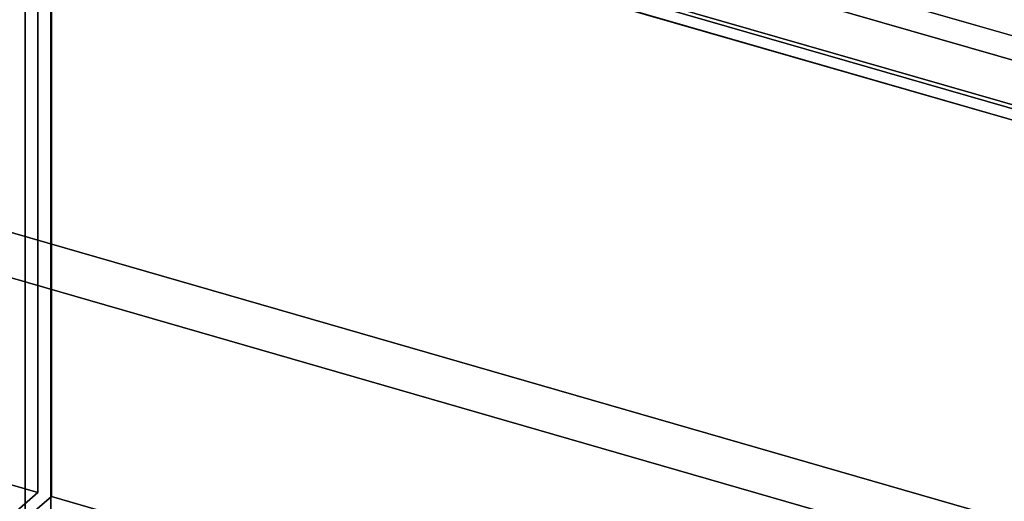
# Model space of a CAD drawing. Extents: x -2250 to 3499, y -2949 to 2325.
# Drawn here: x 1177 to 1551, y -1143 to -959 of the extents above; entities that cross this region are included whole.
import ezdxf

# ---------------------------------------------------------------- set-up
doc = ezdxf.new("R2010")
doc.units = 0
doc.layers.add('layer0', color=7, linetype='CONTINUOUS')

# ---------------------------------------------------------------- blocks, each defined once
blk = doc.blocks.new('PF_OBJECT63')
at = {"layer": 'layer0'}
for p, q in [((1188.71, -1156.64), (1188.71, -533.1)), ((1188.71, -533.1), (1188.71, -1156.64))]:
    blk.add_line(p, q, dxfattribs=at)
blk = doc.blocks.new('PF_OBJECT71')
at = {"layer": 'layer0'}
for p, q in [((1188.96, -1140.83), (1188.96, -528.55)), ((1188.96, -528.55), (1188.96, -1140.83)), ((1178.96, -537.21), (1178.96, -1149.49)), ((1178.96, -1149.49), (1178.96, -537.21)), ((1188.96, -1140.83), (1178.96, -1149.49)), ((1178.96, -1149.49), (1188.96, -1140.83)), ((1703.38, -1289.33), (1188.96, -1140.83)), ((1188.96, -1140.83), (1703.38, -1289.33))]:
    blk.add_line(p, q, dxfattribs=at)
blk = doc.blocks.new('PF_OBJECT86')
at = {"layer": 'layer0'}
for p, q in [((1183.76, -527.05), (1183.76, -1139.33)), ((1183.76, -1139.33), (1183.76, -527.05)), ((1183.76, -1139.33), (669.34, -990.83)), ((669.34, -990.83), (1183.76, -1139.33)), ((1173.76, -1147.99), (1183.76, -1139.33)), ((1183.76, -1139.33), (1173.76, -1147.99))]:
    blk.add_line(p, q, dxfattribs=at)
blk = doc.blocks.new('PF_OBJECT123')
at = {"layer": 'layer0'}
for p, q in [((632.05, -699.19), (1931.09, -1074.19)), ((1931.09, -1074.19), (632.05, -699.19)), ((1923.09, -1081.11), (624.05, -706.11)), ((624.05, -706.11), (1923.09, -1081.11))]:
    blk.add_line(p, q, dxfattribs=at)
blk = doc.blocks.new('PF_OBJECT130')
at = {"layer": 'layer0'}
for p, q in [((1778.61, -1214.92), (-322.37, -608.42)), ((-322.37, -608.42), (1778.61, -1214.92)), ((-322.37, -625.74), (1778.61, -1232.24)), ((1778.61, -1232.24), (-322.37, -625.74))]:
    blk.add_line(p, q, dxfattribs=at)
blk = doc.blocks.new('PF_OBJECT132')
at = {"layer": 'layer0'}
for p, q in [((1631.62, -1015.45), (1341.5, -931.7)), ((1341.5, -931.7), (1631.62, -1015.45)), ((1631.62, -1019.78), (1341.5, -936.03)), ((1341.5, -936.03), (1631.62, -1019.78)), ((1349.24, -932.49), (1630.7, -1013.74)), ((1630.7, -1013.74), (1349.24, -932.49))]:
    blk.add_line(p, q, dxfattribs=at)

msp = doc.modelspace()

# ---------------------------------------------------------------- block references
for name in ['PF_OBJECT130', 'PF_OBJECT86', 'PF_OBJECT63', 'PF_OBJECT71', 'PF_OBJECT132', 'PF_OBJECT123']:
    msp.add_blockref(name, (0, 0))

doc.saveas('drawing.dxf')
